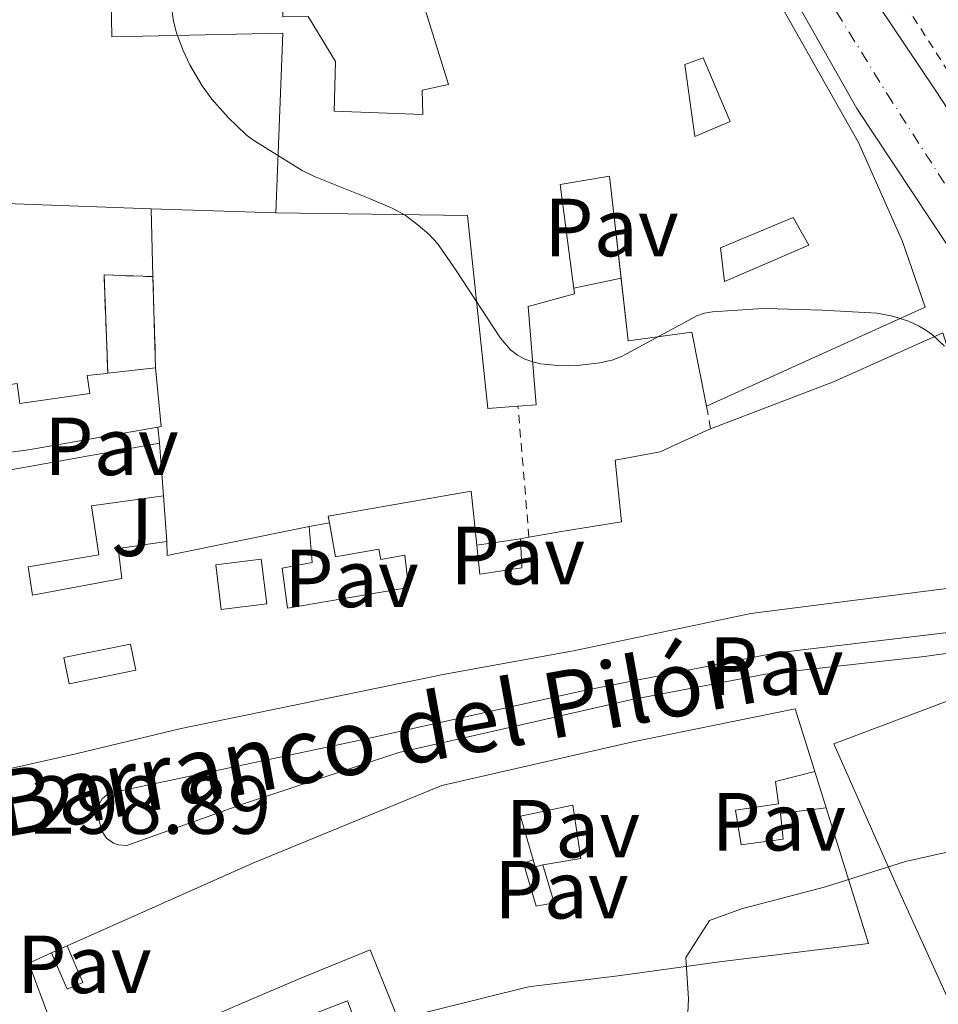
# Model space of a CAD drawing. Units: metres. Extents: x 597734 to 601215, y 4692103 to 4694465.
# Drawn here: x 598999 to 599110, y 4693619 to 4693739 of the extents above; entities that cross this region are included whole.
import ezdxf
from ezdxf.enums import TextEntityAlignment as Align

# ---------------------------------------------------------------- set-up
doc = ezdxf.new("R2010")
doc.units = ezdxf.units.M
doc.header["$MEASUREMENT"] = 0
for name, pattern in [('DGN Style 2', [1.7399219301090239, 1.043953158065414, -0.6959687720436097]), ('DGN Style 3', [2.435890702152634, 1.739921930109024, -0.6959687720436097]), ('DGN Style 4', [2.7856150101045474, 1.391937544087219, -0.6959687720436097, 0.001739921930109024, -0.6959687720436097])]:
    doc.linetypes.add(name, pattern=pattern)
for name, color, linetype, lineweight in [('Carretera', 9, 'Continuous', 0), ('construcción   en ruinas', 1, 'Continuous', 0), ('contrucción  en ruinas', 1, 'DGN Style 3', 13), ('Cota de punto acotado terreno', 7, 'Continuous', 0), ('Curva de nivel intermedia', 30, 'Continuous', 0), ('Edificio', 1, 'Continuous', 13), ('Eje de carretera', 7, 'DGN Style 4', 0), ('Línea  de muro-pared o tapia', 1, 'Continuous', 13), ('Línea blanca (vial)', 7, 'Continuous', 13), ('Línea de bordillo', 7, 'Continuous', 13), ('Patio', 1, 'Continuous', 13), ('Pavimento', 7, 'Continuous', 0), ('Tela metálica o alambrada', 7, 'DGN Style 2', 0), ('Texto de arroyo-regatas y barrancos', 142, 'Continuous', 0), ('Valla', 7, 'DGN Style 2', 0), ('Zona ajardinada', 92, 'Continuous', 0)]:
    doc.layers.add(name, color=color, linetype=linetype, lineweight=lineweight)
doc.styles.add('Style-Arial', font='arial.ttf')

msp = doc.modelspace()

# ---------------------------------------------------------------- linework, layer by layer
at = {"layer": 'Carretera', "color": 9, "linetype": 'Continuous', "lineweight": 0}
for points in [[(599185.3799999984, 4693614.330000001, 295.5299999999988), (599172.1799999997, 4693632.7, 295.429999999993), (599155.38, 4693653.23, 295.6399999999995), (599143.129999999, 4693669.570000002, 295.4499999999971), (599141.9400000023, 4693671.170000002, 295.429999999993), (599138.300000001, 4693675.719999998, 295.320000000007), (599127.9099999998, 4693688.749999999, 295.0099999999948), (599119.0100000014, 4693700.980000001, 294.6600000000035), (599111.6599999999, 4693711.069999999, 294.3800000000047), (599100.5100000009, 4693727.890000002, 293.9600000000065), (599093.2600000021, 4693740.710000001, 293.429999999993), (599083.3200000002, 4693756.730000001, 293.3300000000018), (599072.8500000006, 4693782.230000001, 293.1199999999953), (599069.1800000003, 4693790.359999998, 292.8000000000029), (599061.1800000005, 4693817.609999999, 292.6000000000058), (599051.6799999988, 4693847.600000001, 292.3800000000047), (599043.3999999975, 4693873.239999998, 292.4900000000052), (599035.1499999975, 4693900.57, 292.3800000000047), (599025.3199999994, 4693930.460000002, 292.070000000007), (599017.2300000002, 4693955.100000002, 292.070000000007)], [(599096.3199999998, 4693750.59, 293.3899999999995), (599109.9600000011, 4693730.280000002, 294.320000000007), (599118.5599999977, 4693717.199999998, 294.5200000000041), (599118.9600000001, 4693716.590000001, 294.5299999999988), (599123.9600000001, 4693708.32, 294.7400000000052), (599124.13, 4693708.039999999, 294.75), (599125.5799999983, 4693705.649999999, 294.8099999999977), (599134.0200000006, 4693694.050000001, 295.0099999999948), (599146.2499999994, 4693676.530000002, 295.3899999999995), (599157.8500000022, 4693661.23, 295.5899999999965), (599172.2699999991, 4693641.73, 295.4900000000052), (599189.4699999989, 4693620.140000001, 295.5200000000041), (599199.3000000013, 4693607.750000001, 295.2200000000012)]]:
    msp.add_polyline3d(points, dxfattribs=at)
at = {"layer": 'construcción   en ruinas', "color": 1, "linetype": 'Continuous', "lineweight": 0}
msp.add_polyline3d([(599015.2100000001, 4693696.359999999, 301.2100000000065), (599009.4100000003, 4693695.689999999, 308.6199999999953), (599008.9500000002, 4693707.65, 300.8999999999942), (599014.9000000004, 4693707.439999999, 300.8999999999942)], close=True, dxfattribs=at)
at = {"layer": 'contrucción  en ruinas', "color": 1, "linetype": 'DGN Style 3', "lineweight": 13, "elevation": 300.8999999999941, "flags": 128}
msp.add_lwpolyline([(599009.4100000003, 4693695.689999999), (599008.9500000002, 4693707.65), (599014.9000000004, 4693707.439999999)], dxfattribs=at)
at = {"layer": 'contrucción  en ruinas', "color": 1, "linetype": 'DGN Style 3', "lineweight": 13, "extrusion": (0.0007566666486217529, -0.02704473057111538, 0.999633938001266), "elevation": -126185.3988689354, "flags": 128}
msp.add_lwpolyline([(730051.3577732759, 4673415.317919789), (730051.3577732759, 4673404.229524955)], dxfattribs=at)
at = {"layer": 'Curva de nivel intermedia', "color": 30, "linetype": 'Continuous', "lineweight": 0, "elevation": 294.9999999999999, "flags": 128}
for points in [[(599017.1300000014, 4693740.51), (599017.3900000006, 4693738.529999999), (599017.7400000016, 4693737.09), (599018.5100000005, 4693735.029999999)], [(599018.5100000005, 4693735.029999999), (599019.3900000012, 4693733.220000001), (599020.8799999999, 4693730.659999999), (599022.050000001, 4693729.039999999), (599024.0400000003, 4693726.789999999), (599026.2500000009, 4693724.680000001), (599027.0500000011, 4693724.09), (599032.200000001, 4693720.859999998), (599033.0599999992, 4693720.349999999), (599034.6399999995, 4693719.600000001), (599041.3099999994, 4693716.92), (599044.0600000009, 4693715.720000001), (599045.5600000008, 4693714.929999998), (599047.1600000011, 4693713.720000002), (599048.490000001, 4693712.579999999), (599049.5100000004, 4693711.48), (599051.7800000012, 4693708.189999999), (599057.15, 4693699.939999999), (599058.4000000019, 4693698.539999999), (599059.230000001, 4693697.890000001), (599060.1299999995, 4693697.4), (599061.0900000007, 4693697.060000001), (599062.0800000009, 4693696.84), (599064.0999999993, 4693696.640000001), (599065.4699999995, 4693696.609999998), (599066.4700000008, 4693696.649999999), (599068.240000001, 4693696.84), (599069.2300000011, 4693696.970000001), (599070.8700000019, 4693697.319999999), (599071.9600000003, 4693697.749999999), (599081.0399999997, 4693702.670000001), (599081.9600000005, 4693703.010000001), (599082.9599999997, 4693703.16), (599088.4500000015, 4693703.529999999), (599089.4400000017, 4693703.550000001), (599096.2900000003, 4693703.380000002), (599102.9199999998, 4693702.99), (599104.8800000001, 4693702.65), (599106.7900000013, 4693702.029999999), (599108.0000000005, 4693701.470000001), (599108.89, 4693700.939999999), (599109.7000000014, 4693700.349999998), (599111.150000002, 4693698.989999999)], [(599175.8600000006, 4693614.929999999), (599165.2400000012, 4693626.640000001), (599159.4800000011, 4693634.84), (599157.0500000014, 4693638.880000001), (599154.1200000012, 4693641.009999999), (599149.1500000001, 4693641.569999999), (599142.7500000009, 4693641.810000001), (599132.6000000008, 4693640.56), (599122.1700000014, 4693638.619999999), (599111.6700000007, 4693637.470000001), (599106.4, 4693636.310000001), (599096.7000000017, 4693633.230000001), (599086.4900000013, 4693630.56), (599082.5700000008, 4693629.12), (599079.7000000008, 4693624.630000002), (599080.0200000004, 4693619.58), (599079.8200000015, 4693615.4)]]:
    msp.add_lwpolyline(points, dxfattribs=at)
at = {"layer": 'Edificio', "color": 51, "linetype": 'Continuous', "lineweight": 13, "extrusion": (0.06282701407083115, 0.007257603349800197, 0.9979980428320291), "elevation": 72006.95634929583, "flags": 128}
msp.add_lwpolyline([(4593949.983912823, -1131384.170997685), (4593949.983912822, -1131390.021279729)], dxfattribs=at)
at = {"layer": 'Edificio', "color": 51, "linetype": 'Continuous', "lineweight": 13, "extrusion": (0.01246344519110777, -0.2143073552234472, 0.9766867563508268), "elevation": -998126.7962024012, "flags": 128}
msp.add_lwpolyline([(870515.0085884156, 4542637.048591015), (870515.2917068396, 4542629.688438574), (870514.8683511956, 4542629.64185533)], dxfattribs=at)
at = {"layer": 'Edificio', "color": 51, "linetype": 'Continuous', "lineweight": 13, "extrusion": (-0.160647096128609, 0.5982693484880807, 0.7850263034861272), "elevation": 2712100.974972358, "flags": 128}
msp.add_lwpolyline([(-1795750.768701851, -3436469.813433717), (-1795734.848846965, -3436471.605309939), (-1795721.326025288, -3436473.962192178)], dxfattribs=at)
at = {"layer": 'Edificio', "color": 51, "linetype": 'Continuous', "lineweight": 13, "extrusion": (0.1874435505870356, -0.9178936984272441, 0.3497657412195784), "elevation": -4195918.571652218, "flags": 128}
msp.add_lwpolyline([(1525992.520709014, 1566859.994683405), (1526006.116147332, 1566859.001981571), (1526021.966728216, 1566857.859840751)], dxfattribs=at)
at = {"layer": 'Edificio', "color": 51, "linetype": 'Continuous', "lineweight": 13, "extrusion": (-0.002388035483399603, 0.03256873927602419, 0.9994666450204832), "elevation": 151738.9920848364, "flags": 128}
msp.add_lwpolyline([(-940645.4357608205, -4634833.405666399), (-940645.4357608205, -4634826.975028793)], dxfattribs=at)
at = {"layer": 'Edificio', "color": 51, "linetype": 'Continuous', "lineweight": 13, "extrusion": (0.2195722301951629, -0.05560167055206012, 0.974010518402621), "elevation": -129150.9931865546, "flags": 128}
msp.add_lwpolyline([(4697103.732723798, 556726.7429290453), (4697102.109163298, 556726.2572837953), (4697109.758425143, 556709.9660931304)], dxfattribs=at)
at = {"layer": 'Edificio', "color": 51, "linetype": 'Continuous', "lineweight": 13, "extrusion": (-0.5376540151107336, -0.09822525235718696, 0.8374245994922015), "elevation": -782867.6220928378, "flags": 128}
msp.add_lwpolyline([(-4509592.500688445, 1200065.172800937), (-4509592.500688445, 1200066.435258857)], dxfattribs=at)
at = {"layer": 'Edificio', "color": 51, "linetype": 'Continuous', "lineweight": 13}
for points in [[(599045.25, 4693760.76, 299.6399999999995), (599038.5099999999, 4693760.15, 298.8000000000029), (599038.79, 4693754.25, 299.0099999999948), (599031.3799999999, 4693753.380000001, 301.1100000000006), (599030.6399999997, 4693747.480000001, 300.8999999999942), (599030.6799999997, 4693739.060000001, 301.9600000000065), (599033.79, 4693739.07, 300.6900000000023), (599037.0999999996, 4693733.609999999, 300.2700000000041), (599036.9500000002, 4693727.550000001, 300.2700000000041), (599047.7300000006, 4693727.16, 300.1699999999983), (599047.6399999997, 4693730.109999999, 299.9600000000065), (599050.8399999999, 4693730.800000001, 302.8999999999942), (599044.5300000003, 4693751.16, 299.429999999993), (599043.4299999997, 4693754.49, 296.8000000000029)], [(599029.8399999999, 4693715.220000001, 302.3800000000047), (599030.6799999997, 4693737.039999999, 301.9600000000065), (599009.8799999999, 4693736.630000001, 300.6900000000023), (599009.5599999996, 4693754.99, 302.3800000000047)], [(599086.0300000003, 4693746.350000001, 298.2200000000012), (599087.6699999999, 4693746.850000001, 298.1699999999983), (599100.7199999997, 4693723.74, 303.9600000000065), (599106.0700000003, 4693711.720000001, 304.5899999999965), (599108.7999999998, 4693703.720000001, 300.8000000000029), (599082.2300000006, 4693691.67, 299.9600000000065)], [(599071.8197999997, 4693707.26, 299.8919000000024), (599070.4199999999, 4693719.67, 299.9600000000065), (599064.4400000004, 4693718.640000001, 300.3800000000047), (599066.1699999999, 4693705.33, 300.0599999999977), (599060.54, 4693703.800000001, 300.6900000000023), (599061.5099999999, 4693691.84, 301.429999999993), (599059.29, 4693691.67, 302.0599999999977)], [(599059.29, 4693691.67, 302.0599999999977), (599055.6100000005, 4693691.4, 303.1100000000006), (599053.1699999999, 4693714.890000001, 301.320000000007), (599029.8399999999, 4693715.220000001, 302.3800000000047)], [(599082.2300000006, 4693691.67, 299.9600000000065), (599080.4299999997, 4693700.67, 302.1699999999983), (599072.6799999997, 4693699.630000001, 299.8500000000058), (599071.8197999997, 4693707.26, 299.8919000000024)], [(599082.7000000002, 4693688.91, 305.4600000000065), (599097.6799999997, 4693694.640000001, 301.4100000000035), (599110.9600000001, 4693700.59, 301.1999999999971), (599120.3399999999, 4693670.640000001, 302.7799999999988), (599087.5899999999, 4693666.470000001, 306.6699999999983), (599066.04, 4693661.930000001, 307.6199999999953), (599050.3899999997, 4693659.09, 306.7799999999988), (599018.3200000003, 4693652.49, 303.0899999999965), (599005.5300000003, 4693649.41, 309.4100000000035), (598992.8200000003, 4693646.58, 308.9900000000052), (598986.7100000001, 4693682.02, 304.1499999999942)], [(598984.7400000002, 4693692.289999999, 304.6699999999983), (598998.3700000001, 4693694.439999999, 305.1999999999971), (598998.7199999997, 4693692, 308.7799999999988), (599007.2199999997, 4693693.210000001, 308.6699999999983), (599006.8799999999, 4693695.4, 308.7799999999988), (599008.8300000001, 4693695.619999999, 308.6600000000035), (599009.4100000003, 4693695.689999999, 308.6199999999953)], [(599060.6299999999, 4693675.74, 307.1499999999942), (599064.8099999996, 4693676.5, 309.9400000000023), (599071.8799999999, 4693677.619999999, 309.9400000000023), (599071.0999999996, 4693685.109999999, 306.4600000000065), (599076.5700000003, 4693686.140000001, 306.1499999999942), (599082.1200000001, 4693688.689999999, 305.6199999999953), (599082.7000000002, 4693688.91, 305.4600000000065)], [(599036.3499999996, 4693677.49, 301.7899999999936), (599036.2100000001, 4693678.300000001, 301.8300000000018), (599053.5999999996, 4693681.359999999, 305.0899999999965), (599054.2800000003, 4693674.77, 306.4600000000065)], [(599016.1799999997, 4693680.77, 302.3600000000006), (599007.4400000004, 4693679.57, 302.0399999999936), (599008.3099999996, 4693673.59, 301.929999999993), (598999.7199999997, 4693672.130000001, 304.8800000000047), (599000.2400000002, 4693668.680000001, 305.8300000000018), (599011.0999999996, 4693670.74, 305.3000000000029), (599010.6600000003, 4693674.359999999, 305.0899999999965), (599016.5800000001, 4693675.230000001, 305.7299999999959)], [(599033.9000000004, 4693677.060000001, 301.929999999993), (599034.25, 4693672.680000001, 300.570000000007), (599030.6299999999, 4693671.99, 300.3600000000006), (599031.2400000002, 4693667.109999999, 302.4600000000065), (599045.9699999997, 4693669.609999999, 303.0899999999965), (599045.5300000003, 4693673.560000001, 303.1999999999971), (599042.5899999999, 4693673.050000001, 303.1999999999971), (599042.3700000001, 4693674.289999999, 303.8300000000018), (599037.0800000001, 4693673.359999999, 301.6199999999953), (599036.3499999996, 4693677.49, 301.7899999999936)], [(599054.2800000003, 4693674.77, 306.4600000000065), (599054.6399999997, 4693671.24, 307.1999999999971), (599059.7699999996, 4693672.01, 304.9900000000052), (599059.5899999999, 4693675.550000001, 306.4600000000065)], [(599100.6200000001, 4693583.930000001, 299.8000000000029), (599098.7599999999, 4693582.84, 299.8699999999953), (599086.0999999996, 4693578.91, 300.0899999999965), (599074.3399999999, 4693574.949999999, 301.1699999999983), (599071.8099999996, 4693577.980000001, 301.6999999999971), (599066.2000000002, 4693581.02, 302.8500000000058), (599058.3399999999, 4693583.789999999, 303.6699999999983), (599054.3200000003, 4693585.550000001, 301.1999999999971), (599049.2999999998, 4693590.189999999, 302.3600000000006), (599047.6500000004, 4693594.449999999, 302.8500000000058), (599046.3300000001, 4693607.359999999, 303.7899999999936), (599046.2599999999, 4693608.029999999, 303.8399999999965), (599058.9299999997, 4693610.619999999, 304.4900000000052), (599067.8499999996, 4693611.730000001, 304.4900000000052), (599083.7100000001, 4693614.51, 304.4900000000052), (599083.5700000003, 4693616.4, 304.4900000000052), (599087.9699999997, 4693617.060000001, 304.4900000000052), (599095.04, 4693616.75, 306.4700000000012), (599104.75, 4693615.92, 306.9600000000065), (599112.4299999997, 4693615.52, 307.4600000000065), (599111.4600000001, 4693619.91, 306.9600000000065), (599105.5499999998, 4693632.869999999, 302.5200000000041), (599097.7199999997, 4693650.609999999, 299.7200000000012), (599112.0199999996, 4693656.01, 300.3800000000047)], [(599004.4699999997, 4693626.060000001, 302.7799999999988), (599027.0599999996, 4693636.100000001, 306.8800000000047), (599050.0199999996, 4693645.529999999, 304.9900000000052), (599073.2400000002, 4693650.84, 307.4100000000035), (599093.0199999996, 4693654.869999999, 307.1999999999971), (599095.4100000003, 4693647.230000001, 299.3000000000029)], [(599095.4100000003, 4693647.230000001, 299.3000000000029), (599090.6100000005, 4693646.02, 300.1399999999995), (599090.9600000001, 4693643.32, 299.6199999999953), (599085.7400000002, 4693642.550000001, 301.1900000000023), (599086.4299999997, 4693638.34, 302.9799999999959), (599091.5599999996, 4693639.029999999, 303.4100000000035), (599091.2199999997, 4693642.15, 303.4100000000035), (599096.7699999996, 4693642.850000001, 303.4100000000035)], [(599096.7699999996, 4693642.850000001, 303.4100000000035), (599101.9299999997, 4693626.310000001, 304.7799999999988), (599083.79, 4693624.09, 304.9900000000052), (599071.75, 4693622.449999999, 305.0899999999965), (599060.5499999998, 4693621.060000001, 305.0899999999965), (599044.7300000006, 4693617.130000001, 302.7799999999988), (599041.3300000001, 4693625.539999999, 306.9900000000052), (599032.6699999999, 4693622.050000001, 307.0899999999965), (599004.9199999999, 4693610.16, 304.1399999999995), (598999.8099999996, 4693623.949999999, 302.4600000000065), (599002.5599999996, 4693625.199999999, 302.6699999999983)], [(599002.5599999996, 4693625.199999999, 302.6699999999983), (599004.4600000001, 4693620.779999999, 304.5599999999977), (599006.3799999999, 4693621.600000001, 304.3500000000058), (599004.4699999997, 4693626.060000001, 302.7799999999988)], [(599024.8899999997, 4693556.630000001, 303.3399999999965), (599016.8499999996, 4693573.42, 303.8399999999965), (599013.2699999996, 4693584.060000001, 304.1699999999983), (599005.0800000001, 4693606.15, 304.3300000000018), (599020.1100000005, 4693612.199999999, 303.6699999999983), (599038.54, 4693619.34, 304.4900000000052), (599043.8600000005, 4693605, 304.4900000000052), (599045.5899999999, 4693591.730000001, 304.4900000000052), (599039.1699999999, 4693590.49, 304.1699999999983), (599037.6600000003, 4693588.630000001, 303.8399999999965), (599038.3600000005, 4693586.140000001, 303.8399999999965), (599046.7199999997, 4693588.67, 302.3600000000006), (599051, 4693584.33, 302.0800000000018)]]:
    msp.add_polyline3d(points, dxfattribs=at)
at = {"layer": 'Edificio', "color": 1, "linetype": 'Continuous', "lineweight": 13}
for points in [[(599087.6699999999, 4693746.850000001, 298.1699999999983), (599100.7199999997, 4693723.74, 303.9600000000065), (599106.0700000003, 4693711.720000001, 304.5899999999965), (599108.7999999998, 4693703.720000001, 300.8000000000029), (599082.2300000006, 4693691.67, 299.9600000000065), (599080.4299999997, 4693700.67, 302.1699999999983), (599072.6799999997, 4693699.630000001, 299.8500000000058), (599070.4199999999, 4693719.67, 299.9600000000065), (599064.4400000004, 4693718.640000001, 300.3800000000047), (599066.1699999999, 4693705.33, 300.0599999999977), (599060.54, 4693703.800000001, 300.6900000000023), (599061.5099999999, 4693691.84, 301.429999999993), (599059.29, 4693691.67, 302.0599999999977), (599055.6100000005, 4693691.4, 303.1100000000006), (599053.1699999999, 4693714.890000001, 301.320000000007), (599029.8399999999, 4693715.220000001, 302.3800000000047), (599030.6799999997, 4693737.039999999, 301.9600000000065), (599009.8799999999, 4693736.630000001, 300.6900000000023), (599009.5599999996, 4693754.99, 302.3800000000047)], [(599033.79, 4693739.07, 300.6900000000023), (599037.0999999996, 4693733.609999999, 300.2700000000041), (599036.9500000002, 4693727.550000001, 300.2700000000041), (599047.7300000006, 4693727.16, 300.1699999999983), (599047.6399999997, 4693730.109999999, 299.9600000000065), (599050.8399999999, 4693730.800000001, 302.8999999999942), (599044.5300000003, 4693751.16, 299.429999999993)], [(598986.7100000001, 4693682.02, 304.1499999999942), (599000.0999999996, 4693684.4, 303.2200000000012), (599015.7100000001, 4693687.180000001, 302.1499999999942), (599016.1799999997, 4693680.77, 302.3600000000006), (599007.4400000004, 4693679.57, 302.0399999999936), (599008.3099999996, 4693673.59, 301.929999999993), (598999.7199999997, 4693672.130000001, 304.8800000000047), (599000.2400000002, 4693668.680000001, 305.8300000000018), (599011.0999999996, 4693670.74, 305.3000000000029), (599010.6600000003, 4693674.359999999, 305.0899999999965), (599016.5800000001, 4693675.230000001, 305.7299999999959), (599016.6399999997, 4693673.539999999, 305.6199999999953), (599033.9000000004, 4693677.060000001, 301.929999999993), (599034.25, 4693672.680000001, 300.570000000007), (599030.6299999999, 4693671.99, 300.3600000000006), (599031.2400000002, 4693667.109999999, 302.4600000000065), (599045.9699999997, 4693669.609999999, 303.0899999999965), (599045.5300000003, 4693673.560000001, 303.1999999999971), (599042.5899999999, 4693673.050000001, 303.1999999999971), (599042.3700000001, 4693674.289999999, 303.8300000000018), (599037.0800000001, 4693673.359999999, 301.6199999999953), (599036.3499999996, 4693677.49, 301.7899999999936), (599036.2100000001, 4693678.300000001, 301.8300000000018), (599053.5999999996, 4693681.359999999, 305.0899999999965), (599054.2800000003, 4693674.77, 306.4600000000065), (599054.6399999997, 4693671.24, 307.1999999999971), (599059.7699999996, 4693672.01, 304.9900000000052), (599059.5899999999, 4693675.550000001, 306.4600000000065), (599060.6299999999, 4693675.74, 307.1499999999942), (599064.8099999996, 4693676.5, 309.9400000000023), (599071.8799999999, 4693677.619999999, 309.9400000000023), (599071.0999999996, 4693685.109999999, 306.4600000000065), (599076.5700000003, 4693686.140000001, 306.1499999999942), (599082.1200000001, 4693688.689999999, 305.6199999999953), (599082.7000000002, 4693688.91, 305.4600000000065), (599097.6799999997, 4693694.640000001, 301.4100000000035), (599110.9600000001, 4693700.59, 301.1999999999971)], [(599120.3399999999, 4693670.640000001, 302.7799999999988), (599087.5899999999, 4693666.470000001, 306.6699999999983), (599066.04, 4693661.930000001, 307.6199999999953), (599050.3899999997, 4693659.09, 306.7799999999988), (599018.3200000003, 4693652.49, 303.0899999999965), (599005.5300000003, 4693649.41, 309.4100000000035), (598992.8200000003, 4693646.58, 308.9900000000052)], [(599112.4299999997, 4693615.52, 307.4600000000065), (599111.4600000001, 4693619.91, 306.9600000000065), (599105.5499999998, 4693632.869999999, 302.5200000000041), (599097.7199999997, 4693650.609999999, 299.7200000000012), (599112.0199999996, 4693656.01, 300.3800000000047), (599119.3300000001, 4693638.67, 302.6000000000058), (599120.79, 4693639.279999999, 303.7200000000012), (599113.8300000001, 4693655.77, 300.3600000000006), (599126.9500000002, 4693654.08, 309.2700000000041), (599156.2000000002, 4693649.83, 308.4400000000023), (599160.4100000003, 4693641.27, 308.4400000000023), (599163.5199999996, 4693642.230000001, 308.1100000000006), (599170.9299999997, 4693632.42, 307.9499999999971), (599184.7300000006, 4693609.5, 302.3800000000047)], [(599020.1100000005, 4693612.199999999, 303.6699999999983), (599038.54, 4693619.34, 304.4900000000052), (599043.8600000005, 4693605, 304.4900000000052)]]:
    msp.add_polyline3d(points, dxfattribs=at)
for points in [[(599009.4100000003, 4693695.689999999, 308.6199999999953), (599015.2100000001, 4693696.359999999, 308.25), (599015.9100000003, 4693689.199999999, 306.6699999999983), (599015.4900000002, 4693689.130000001, 306.6600000000035), (598999.75, 4693686.359999999, 306.25), (598986.2100000001, 4693684.640000001, 304.0899999999965), (598984.7400000002, 4693692.289999999, 304.6699999999983), (598998.3700000001, 4693694.439999999, 305.1999999999971), (598998.7199999997, 4693692, 308.7799999999988), (599007.2199999997, 4693693.210000001, 308.6699999999983), (599006.8799999999, 4693695.4, 308.7799999999988), (599008.8300000001, 4693695.619999999, 308.6600000000035)], [(599085.7400000002, 4693642.550000001, 301.1900000000023), (599086.4299999997, 4693638.34, 302.9799999999959), (599091.5599999996, 4693639.029999999, 303.4100000000035), (599091.2199999997, 4693642.15, 303.4100000000035), (599096.7699999996, 4693642.850000001, 303.4100000000035), (599101.9299999997, 4693626.310000001, 304.7799999999988), (599083.79, 4693624.09, 304.9900000000052), (599071.75, 4693622.449999999, 305.0899999999965), (599060.5499999998, 4693621.060000001, 305.0899999999965), (599044.7300000006, 4693617.130000001, 302.7799999999988), (599041.3300000001, 4693625.539999999, 306.9900000000052), (599032.6699999999, 4693622.050000001, 307.0899999999965), (599004.9199999999, 4693610.16, 304.1399999999995), (598999.8099999996, 4693623.949999999, 302.4600000000065), (599002.5599999996, 4693625.199999999, 302.6699999999983), (599004.4600000001, 4693620.779999999, 304.5599999999977), (599006.3799999999, 4693621.600000001, 304.3500000000058), (599004.4699999997, 4693626.060000001, 302.7799999999988), (599027.0599999996, 4693636.100000001, 306.8800000000047), (599050.0199999996, 4693645.529999999, 304.9900000000052), (599073.2400000002, 4693650.84, 307.4100000000035), (599093.0199999996, 4693654.869999999, 307.1999999999971), (599095.4100000003, 4693647.230000001, 299.3000000000029), (599090.6100000005, 4693646.02, 300.1399999999995), (599090.9600000001, 4693643.32, 299.6199999999953)]]:
    msp.add_polyline3d(points, close=True, dxfattribs=at)
at = {"layer": 'Eje de carretera', "color": 7, "linetype": 'DGN Style 4', "lineweight": 0}
msp.add_polyline3d([(599020.4999999999, 4693955.960000001, 292.0700000000071), (599028.3699999999, 4693931.680000001, 292.1000000000058), (599038.2600000005, 4693901.420000004, 292.3699999999954), (599046.3299999973, 4693874.13, 292.4900000000054), (599054.7800000008, 4693848.870000001, 292.3999999999941), (599064.4400000012, 4693818.969999999, 292.6000000000059), (599072.4899999979, 4693791.220000001, 292.8000000000029), (599075.9200000011, 4693782.870000001, 293.0299999999988), (599086.3599999994, 4693758.250000001, 293.320000000007), (599096.5199999983, 4693742.11, 293.5500000000029), (599104.1799999983, 4693729.680000001, 294.0800000000016), (599114.7699999985, 4693713.180000001, 294.4400000000023), (599122.2600000009, 4693702.210000004, 294.7400000000052), (599131.3500000014, 4693690.399999999, 295.0299999999989), (599140.6299999997, 4693678.180000001, 295.3099999999978), (599158.0100000004, 4693655.190000003, 295.6000000000058), (599169.1000000013, 4693640.850000002, 295.5000000000001), (599183.1900000019, 4693622.580000003, 295.4900000000052), (599195.0499999997, 4693606.580000003, 295.2299999999959), (599212.6299999993, 4693586.2, 294.8600000000006), (599223.6700000011, 4693575.29, 294.7899999999936), (599237.6099999996, 4693561.890000002, 294.7200000000012), (599248.5100000006, 4693551.789999999, 294.4799999999959), (599256.7299999994, 4693544.750000001, 294.1499999999941)], dxfattribs=at)
at = {"layer": 'Línea  de muro-pared o tapia', "color": 1, "linetype": 'Continuous', "lineweight": 13, "extrusion": (-0.04742288038511856, 0.001763787595182877, 0.998873345058971), "elevation": -19826.8839837326, "flags": 128}
msp.add_lwpolyline([(-4712736.246468267, 423654.6719047686), (-4712736.246468267, 423685.648182789)], dxfattribs=at)
at = {"layer": 'Línea  de muro-pared o tapia', "color": 1, "linetype": 'Continuous', "lineweight": 13, "extrusion": (0.0007444193048389832, -0.0278818866083091, 0.9996109474385823), "elevation": -130122.1076624484, "flags": 128}
msp.add_lwpolyline([(724074.3040965036, 4674245.41523282), (724074.3040965036, 4674237.169088265)], dxfattribs=at)
at = {"layer": 'Línea  de muro-pared o tapia', "color": 1, "linetype": 'Continuous', "lineweight": 13, "flags": 128}
for points, elevation in [([(599014.6799999997, 4693715.680000001), (599029.8399999999, 4693715.220000001)], 297.5299999999988), ([(599071.8197999997, 4693707.26), (599066.0800000001, 4693706.039999999)], 298.1699999999983), ([(599015.4900000002, 4693689.130000001), (599015.7100000001, 4693687.180000001)], 300.6699999999983), ([(599016.1799999997, 4693680.77), (599016.5800000001, 4693675.230000001)], 301.0899999999965), ([(599033.9000000004, 4693677.060000001), (599036.3499999996, 4693677.49)], 298.7799999999988), ([(599054.2800000003, 4693674.77), (599059.5899999999, 4693675.550000001)], 304.9900000000052), ([(599095.4100000003, 4693647.230000001), (599096.7699999996, 4693642.850000001)], 298.25), ([(599002.5599999996, 4693625.199999999), (599004.4699999997, 4693626.060000001)], 300.7299999999959)]:
    msp.add_lwpolyline(points, dxfattribs=dict(at, elevation=elevation))
at = {"layer": 'Línea  de muro-pared o tapia', "color": 1, "linetype": 'Continuous', "lineweight": 13, "extrusion": (-0.04078909332273387, -0.01293312713687921, 0.9990840725826684), "elevation": -84836.40480098673, "flags": 128}
msp.add_lwpolyline([(-4293054.630811746, 1987857.721254652), (-4293054.696142918, 1987856.786464922), (-4293055.556375445, 1987856.786464922)], dxfattribs=at)
at = {"layer": 'Línea blanca (vial)', "color": 7, "linetype": 'Continuous', "lineweight": 13, "extrusion": (-0.7798587179601176, -0.507140781940072, 0.3669177119121045), "elevation": -2847495.179514221, "flags": 128}
msp.add_lwpolyline([(-3608303.719669321, 1123446.35653121), (-3608302.998606068, 1123446.368854672), (-3608278.536098575, 1123447.367008568), (-3608262.882339374, 1123447.58200375)], dxfattribs=at)
at = {"layer": 'Línea blanca (vial)', "color": 7, "linetype": 'Continuous', "lineweight": 13}
msp.add_polyline3d([(599017.2299999997, 4693955.100000003, 292.0700000000071), (599025.3199999989, 4693930.460000004, 292.0700000000071), (599035.1499999971, 4693900.570000002, 292.3800000000046), (599043.3999999971, 4693873.239999999, 292.4900000000054), (599051.6799999983, 4693847.600000001, 292.3800000000046), (599061.1800000002, 4693817.61, 292.6000000000059), (599069.1799999998, 4693790.359999999, 292.8000000000029), (599072.85, 4693782.230000001, 293.1199999999955), (599083.3199999996, 4693756.730000001, 293.3300000000019), (599093.2600000016, 4693740.710000001, 293.429999999993), (599100.5100000004, 4693727.890000002, 293.9600000000065), (599111.6599999995, 4693711.07, 294.3800000000048), (599119.0100000009, 4693700.980000001, 294.6600000000036)], dxfattribs=at)
at = {"layer": 'Línea de bordillo', "color": 7, "linetype": 'Continuous', "lineweight": 13}
msp.add_polyline3d([(599126.5100000022, 4693663.750000002, 295.929999999993), (599108.7499999992, 4693661.239999999, 296.7700000000041), (599089.3799999993, 4693659.070000002, 296.4600000000063), (599072.9699999985, 4693655.980000002, 296.6699999999982), (599055.8, 4693652.039999999, 297.6100000000006), (599044.7800000005, 4693649.550000002, 297.6100000000006), (599026.0199999985, 4693643.34, 297.820000000007), (599011.7199999979, 4693638.230000001, 298.1399999999994), (599010.7099999997, 4693638.320000002, 298.1399999999994), (599010.0799999972, 4693638.550000003, 298.1399999999994), (599009.2600000014, 4693639.16, 298.1399999999994), (599008.6800000002, 4693639.989999999, 298.1399999999994), (599008.0799999967, 4693642.340000001, 298.0399999999937), (599008.2199999975, 4693643.080000003, 298.0399999999937), (599008.7100000015, 4693643.940000001, 298.0099999999948), (599009.2899999982, 4693644.420000002, 297.9499999999972), (599010.6000000002, 4693644.800000002, 297.929999999993), (599040.6499999977, 4693651.199999999, 297.6699999999984), (599067.5399999992, 4693657.149999999, 296.9700000000013), (599090.499999999, 4693661.660000003, 296.4700000000012), (599113.6499999987, 4693664.38, 296.5399999999937)], dxfattribs=at)
at = {"layer": 'Patio', "color": 1, "linetype": 'Continuous', "lineweight": 13, "extrusion": (-0.01223190740164201, -0.03279764182664992, 0.9993871597793963), "elevation": -160966.0994995344, "flags": 128}
msp.add_lwpolyline([(-1078887.990649592, 4604285.182756085), (-1078892.934413371, 4604282.611647432), (-1078895.459632797, 4604287.468185998), (-1078890.515869019, 4604290.039294651), (-1078887.990649592, 4604285.182756085)], close=True, dxfattribs=at)
msp.add_lwpolyline([(-1078892.934413371, 4604282.611647432), (-1078895.459632797, 4604287.468185998), (-1078890.515869019, 4604290.039294651), (-1078887.990649592, 4604285.182756085), (-1078892.934413371, 4604282.611647432)], dxfattribs=at)
at = {"layer": 'Patio', "color": 1, "linetype": 'Continuous', "lineweight": 13, "extrusion": (0.05407684118392284, -0.02991896854096531, 0.9980884482694977), "elevation": -107733.2733123239, "flags": 128}
msp.add_lwpolyline([(4396968.896143181, 1744796.427189902), (4396963.548573028, 1744802.737696495), (4396966.021259523, 1744804.841198693), (4396971.368829675, 1744798.5306921), (4396968.896143181, 1744796.427189902)], close=True, dxfattribs=at)
msp.add_lwpolyline([(4396963.548573028, 1744802.737696495), (4396966.021259523, 1744804.841198693), (4396971.368829675, 1744798.5306921), (4396968.896143181, 1744796.427189902), (4396963.548573028, 1744802.737696495)], dxfattribs=at)
at = {"layer": 'Patio', "color": 1, "linetype": 'Continuous', "lineweight": 13}
for points in [[(599085.0800000001, 4693726.310000001, 301.3300000000018), (599080.7800000003, 4693724.480000001, 301.3699999999953), (599079.5800000001, 4693733.230000001, 301.2400000000052), (599081.8200000003, 4693734.060000001, 300.9400000000023)], [(599094.6699999999, 4693711.25, 305.3399999999965), (599084.4199999999, 4693706.859999999, 300.9400000000023), (599083.9299999997, 4693710.949999999, 300.3800000000047), (599092.7599999999, 4693714.65, 304.3000000000029)], [(599063.6900000004, 4693631.279999999, 305.3600000000006), (599061.4900000002, 4693630.880000001, 304.8000000000029), (599059.9699999997, 4693636.100000001, 304.1600000000035), (599061.1299999999, 4693636.49, 303.8999999999942), (599059.5999999996, 4693641.83, 303.4700000000012), (599065.9800000006, 4693643.15, 302.7799999999988), (599066.9500000002, 4693636.680000001, 304.6699999999983), (599062.2999999998, 4693635.890000001, 304.8899999999995)]]:
    msp.add_polyline3d(points, close=True, dxfattribs=at)
for points in [[(599080.7800000003, 4693724.480000001, 301.3699999999953), (599079.5800000001, 4693733.230000001, 301.2400000000052), (599081.8200000003, 4693734.060000001, 300.9400000000023), (599085.0800000001, 4693726.310000001, 301.3300000000018), (599080.7800000003, 4693724.480000001, 301.3699999999953)], [(599084.4199999999, 4693706.859999999, 300.9400000000023), (599083.9299999997, 4693710.949999999, 300.3800000000047), (599092.7599999999, 4693714.65, 304.3000000000029), (599094.6699999999, 4693711.25, 305.3399999999965), (599084.4199999999, 4693706.859999999, 300.9400000000023)], [(599061.1299999999, 4693636.49, 303.8999999999942), (599059.5999999996, 4693641.83, 303.4700000000012), (599065.9800000006, 4693643.15, 302.7799999999988), (599066.9500000002, 4693636.680000001, 304.6699999999983), (599062.2999999998, 4693635.890000001, 304.8899999999995)], [(599062.2999999998, 4693635.890000001, 304.8899999999995), (599063.6900000004, 4693631.279999999, 305.3600000000006), (599061.4900000002, 4693630.880000001, 304.8000000000029), (599059.9699999997, 4693636.100000001, 304.1600000000035), (599061.1299999999, 4693636.49, 303.8999999999942)]]:
    msp.add_polyline3d(points, dxfattribs=at)
at = {"layer": 'Tela metálica o alambrada', "color": 7, "linetype": 'DGN Style 2', "lineweight": 0, "extrusion": (-0.002777463701574927, 0.03301865430540112, 0.9994508763132118), "elevation": 153611.8344306139, "flags": 128}
msp.add_lwpolyline([(-990385.5935826339, -4624392.442174682), (-990385.5935826339, -4624408.437217664)], dxfattribs=at)
at = {"layer": 'Valla', "color": 7, "linetype": 'DGN Style 2', "lineweight": 0, "elevation": 296.1600000000035, "flags": 128}
msp.add_lwpolyline([(599082.2300000006, 4693691.67), (599082.7000000002, 4693688.91)], dxfattribs=at)
at = {"layer": 'Valla', "color": 7, "linetype": 'DGN Style 2', "lineweight": 0}
msp.add_polyline3d([(599138.2100000001, 4693729.41, 294.5800000000018), (599120.0999999996, 4693719.15, 294.8999999999942), (599098.6600000003, 4693752.58, 294.1600000000035), (599108.4699999997, 4693756.300000001, 294.1600000000035)], dxfattribs=at)

# ---------------------------------------------------------------- texts
at = {"layer": 'Cota de punto acotado terreno', "color": 7, "linetype": 'Continuous', "lineweight": 0, "style": 'Style-Arial'}
msp.add_text('298.89', height=7.000000000000002, dxfattribs=at).set_placement((599000.1099999987, 4693639.670000002, 298.8899999999995))
at = {"layer": 'Pavimento', "color": 7, "linetype": 'Continuous', "lineweight": 0, "style": 'Style-Arial'}
for p in [(599070.6457062578, 4693713.42001, 294.4900000000052), (599009.8357062553, 4693686.800009999, 297.0599999999977), (599059.2457062562, 4693673.510010001, 296.2799999999988), (599039.0357062578, 4693670.740009997, 296.8600000000006), (599090.7057062563, 4693660.070009999, 296.4799999999959), (599090.9957062547, 4693641.140009999, 295.5200000000041), (599065.9557062561, 4693640.290009997, 296.6699999999983), (599064.565706256, 4693632.87001, 296.4600000000065), (599006.5357062584, 4693623.800010001, 297.8899999999995)]:
    msp.add_text('Pav', height=7.000000000000002, dxfattribs=at).set_placement(p, align=Align.MIDDLE_CENTER)
at = {"layer": 'Texto de arroyo-regatas y barrancos', "color": 142, "linetype": 'Continuous', "lineweight": 0, "style": 'Style-Arial'}
msp.add_text('Barranco del Pilón', height=8, rotation=10.181, dxfattribs=at).set_placement((598996.5500000003, 4693639.190000001, 298.7799999999988))
at = {"layer": 'Zona ajardinada', "color": 92, "linetype": 'Continuous', "lineweight": 0, "style": 'Style-Arial'}
msp.add_text('J', height=7.000000000000002, dxfattribs=at).set_placement((599012.356905138, 4693676.960010001, 297.1000000000058), align=Align.MIDDLE_CENTER)

doc.saveas('drawing.dxf')
